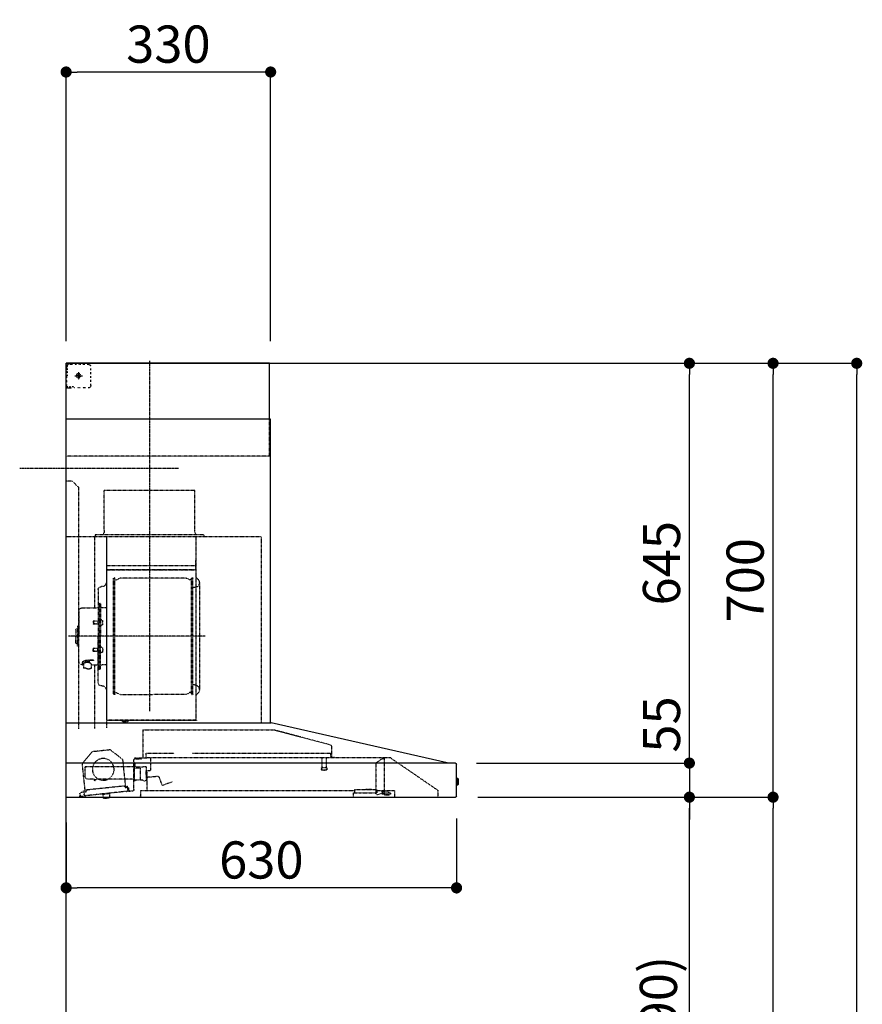
# Model space of a CAD drawing. Units: millimetres. Extents: x -109 to 26472, y -120 to 8847.
# Drawn here: x 7082 to 8442, y 3402 to 4991 of the extents above; entities that cross this region are included whole.
import ezdxf

# ---------------------------------------------------------------- set-up
doc = ezdxf.new("R2010")
doc.units = ezdxf.units.MM
doc.linetypes.add('CENTER', pattern=[2, 1.25, -0.25, 0.25, -0.25])
doc.linetypes.add('STYLE_03', pattern=[0.416641, 0.208282, -0.208359])
doc.layers.get('DEFPOINTS').update_dxf_attribs({"color": 146})
for name, color, linetype in [('111-壁仕上', 3, 'Continuous'), ('150-機器', 8, 'Continuous'), ('166-寸法B', 11, 'Continuous')]:
    doc.layers.add(name, color=color, linetype=linetype)
doc.styles.add('KH001', font='txt')
doc.dimstyles.new('KH1xx030', dxfattribs={"dimscale": 30, "dimtxt": 2, "dimasz": 0.6, "dimexe": 0.3, "dimexo": 1.2, "dimgap": 0.5, "dimtad": 3, "dimdec": 1, "dimdsep": 46, "dimlunit": 6, "dimtxsty": 'KH001', "dimblk": 'DOT', "dimcen": 1, "dimdle": 1, "dimclrd": 256, "dimclre": 256, "dimclrt": 256, "dimadec": 0, "dimazin": 0, "dimtfac": 1, "dimtdec": 1, "dimtix": 1, "dimtmove": 2, "dimatfit": 3, "dimldrblk": 'CLOSEDBLANK', "dimfxl": 1, "dimtolj": 1, "dimtzin": 0, "dimlwd": -1, "dimlwe": -1, "dimarcsym": 0})

# ---------------------------------------------------------------- blocks, each defined once
blk = doc.blocks.new('_Dot')
at = {"color": 0, "linetype": 'ByBlock', "lineweight": -2}
blk.add_line((-0.5, 0), (-1, 0), dxfattribs=at)
at = {"color": 0, "linetype": 'ByBlock', "const_width": 0.5}
blk.add_lwpolyline([(-0.25, 0, 1), (0.25, 0, 1)], format="xyb", close=True, dxfattribs=at)
blk = doc.blocks.new('*D593')
at = {"layer": '166-寸法B', "transparency": 16777216}
for p, q in [((7787.2, 3702.4), (7787.2, 3581.4)), ((7157.2, 3695.7), (7157.2, 3581.4)), ((7769.2, 3590.4), (7175.2, 3590.4))]:
    blk.add_line(p, q, dxfattribs=at)
at = {"layer": 'DEFPOINTS', "color": 0, "transparency": 16777216}
for p in [(7787.2, 3738.4), (7157.2, 3731.7), (7157.2, 3590.4)]:
    blk.add_point(p, dxfattribs=at)
at = {"layer": '166-寸法B', "transparency": 16777216, "xscale": 18, "yscale": 18, "zscale": 18, "rotation": 180}
blk.add_blockref('_Dot', (7157.2, 3590.4), dxfattribs=at)
at = {"layer": '166-寸法B', "transparency": 16777216, "xscale": 18, "yscale": 18, "zscale": 18}
blk.add_blockref('_Dot', (7787.2, 3590.4), dxfattribs=at)
at = {"layer": '166-寸法B', "transparency": 16777216, "insert": (7472.2, 3635.4), "char_height": 60, "attachment_point": 5, "style": 'KH001'}
blk.add_mtext('\\A1;630', dxfattribs=at)
blk = doc.blocks.new('_ClosedBlank')
at = {"color": 0, "linetype": 'ByBlock', "lineweight": -2}
for p, q in [((-1, 0.167), (0, 0)), ((-1, 0.167), (-1, -0.167)), ((0, 0), (-1, -0.167))]:
    blk.add_line(p, q, dxfattribs=at)
blk = doc.blocks.new('*D597')
at = {"layer": '166-寸法B', "transparency": 16777216}
for p, q in [((7157.2, 4472.7), (7157.2, 4915.7)), ((7487.2, 4472.7), (7487.2, 4915.7)), ((7469.2, 4906.7), (7175.2, 4906.7))]:
    blk.add_line(p, q, dxfattribs=at)
at = {"layer": 'DEFPOINTS', "color": 0, "transparency": 16777216}
for p in [(7157.2, 4906.7), (7157.2, 4436.7), (7487.2, 4436.7)]:
    blk.add_point(p, dxfattribs=at)
at = {"layer": '166-寸法B', "transparency": 16777216, "xscale": 18, "yscale": 18, "zscale": 18, "rotation": 180}
blk.add_blockref('_Dot', (7157.2, 4906.7), dxfattribs=at)
at = {"layer": '166-寸法B', "transparency": 16777216, "xscale": 18, "yscale": 18, "zscale": 18}
blk.add_blockref('_Dot', (7487.2, 4906.7), dxfattribs=at)
at = {"layer": '166-寸法B', "transparency": 16777216, "insert": (7322.2, 4951.7), "char_height": 60, "attachment_point": 5, "style": 'KH001'}
blk.add_mtext('\\A1;330', dxfattribs=at)
blk = doc.blocks.new('*D599')
at = {"layer": '166-寸法B', "transparency": 16777216}
for p, q in [((7821.5, 3736.7), (8171.9, 3736.7)), ((8162.9, 2914.7), (8162.9, 3718.7)), ((7843.2, 2896.7), (8171.9, 2896.7))]:
    blk.add_line(p, q, dxfattribs=at)
at = {"layer": 'DEFPOINTS', "color": 0, "transparency": 16777216}
for p in [(7785.5, 3736.7), (8162.9, 3736.7), (7807.2, 2896.7)]:
    blk.add_point(p, dxfattribs=at)
at = {"layer": '166-寸法B', "transparency": 16777216, "xscale": 18, "yscale": 18, "zscale": 18}
for p, rotation in [((8162.9, 3736.7), 90), ((8162.9, 2896.7), 270)]:
    blk.add_blockref('_Dot', p, dxfattribs=dict(at, rotation=rotation))
at = {"layer": '166-寸法B', "transparency": 16777216, "insert": (8112.9, 3316.7), "char_height": 60, "attachment_point": 5, "rotation": 90, "style": 'KH001'}
blk.add_mtext('\\A1;840(790)', dxfattribs=at)
blk = doc.blocks.new('*D600')
at = {"layer": '166-寸法B', "transparency": 16777216}
for p, q in [((7858.6, 4436.7), (8306.9, 4436.7)), ((8297.9, 3754.7), (8297.9, 4418.7)), ((7821.5, 3736.7), (8306.9, 3736.7))]:
    blk.add_line(p, q, dxfattribs=at)
at = {"layer": 'DEFPOINTS', "color": 0, "transparency": 16777216}
for p in [(7822.6, 4436.7), (8297.9, 4436.7), (7785.5, 3736.7)]:
    blk.add_point(p, dxfattribs=at)
at = {"layer": '166-寸法B', "transparency": 16777216, "xscale": 18, "yscale": 18, "zscale": 18}
for p, rotation in [((8297.9, 4436.7), 90), ((8297.9, 3736.7), 270)]:
    blk.add_blockref('_Dot', p, dxfattribs=dict(at, rotation=rotation))
at = {"layer": '166-寸法B', "transparency": 16777216, "insert": (8252.9, 4086.7), "char_height": 60, "attachment_point": 5, "rotation": 90, "style": 'KH001'}
blk.add_mtext('\\A1;700', dxfattribs=at)
blk = doc.blocks.new('*D601')
at = {"layer": '166-寸法B', "transparency": 16777216}
for p, q in [((7858.6, 4436.7), (8441.9, 4436.7)), ((8432.9, 2054.7), (8432.9, 4418.7)), ((7842.6, 2036.7), (8441.9, 2036.7))]:
    blk.add_line(p, q, dxfattribs=at)
at = {"layer": 'DEFPOINTS', "color": 0, "transparency": 16777216}
for p in [(7822.6, 4436.7), (8432.9, 4436.7), (7806.6, 2036.7)]:
    blk.add_point(p, dxfattribs=at)
at = {"layer": '166-寸法B', "transparency": 16777216, "xscale": 18, "yscale": 18, "zscale": 18}
for p, rotation in [((8432.9, 4436.7), 90), ((8432.9, 2036.7), 270)]:
    blk.add_blockref('_Dot', p, dxfattribs=dict(at, rotation=rotation))
at = {"layer": '166-寸法B', "transparency": 16777216, "insert": (8384.1, 3236.7), "char_height": 60, "attachment_point": 5, "rotation": 90, "style": 'KH001'}
blk.add_mtext('\\A1;2,400', dxfattribs=at)
blk = doc.blocks.new('*D602')
at = {"layer": '166-寸法B', "transparency": 16777216}
for p, q in [((7821.5, 3736.7), (8306.9, 3736.7)), ((8297.9, 2054.7), (8297.9, 3718.7)), ((7842.6, 2036.7), (8306.9, 2036.7))]:
    blk.add_line(p, q, dxfattribs=at)
at = {"layer": 'DEFPOINTS', "color": 0, "transparency": 16777216}
for p in [(7785.5, 3736.7), (8297.9, 3736.7), (7806.6, 2036.7)]:
    blk.add_point(p, dxfattribs=at)
at = {"layer": '166-寸法B', "transparency": 16777216, "xscale": 18, "yscale": 18, "zscale": 18}
for p, rotation in [((8297.9, 3736.7), 90), ((8297.9, 2036.7), 270)]:
    blk.add_blockref('_Dot', p, dxfattribs=dict(at, rotation=rotation))
at = {"layer": '166-寸法B', "transparency": 16777216, "insert": (8249.1, 2886.7), "char_height": 60, "attachment_point": 5, "rotation": 90, "style": 'KH001'}
blk.add_mtext('\\A1;1,700', dxfattribs=at)
blk = doc.blocks.new('*D603')
at = {"layer": '166-寸法B', "transparency": 16777216}
for p, q in [((7858.6, 4436.7), (8171.9, 4436.7)), ((8162.9, 3809.7), (8162.9, 4418.7)), ((7821.4, 3791.7), (8171.9, 3791.7))]:
    blk.add_line(p, q, dxfattribs=at)
at = {"layer": 'DEFPOINTS', "color": 0, "transparency": 16777216}
for p in [(7822.6, 4436.7), (8162.9, 4436.7), (7785.4, 3791.7)]:
    blk.add_point(p, dxfattribs=at)
at = {"layer": '166-寸法B', "transparency": 16777216, "xscale": 18, "yscale": 18, "zscale": 18}
for p, rotation in [((8162.9, 4436.7), 90), ((8162.9, 3791.7), 270)]:
    blk.add_blockref('_Dot', p, dxfattribs=dict(at, rotation=rotation))
at = {"layer": '166-寸法B', "transparency": 16777216, "insert": (8117.9, 4114.2), "char_height": 60, "attachment_point": 5, "rotation": 90, "style": 'KH001'}
blk.add_mtext('\\A1;645', dxfattribs=at)
blk = doc.blocks.new('*D604')
at = {"layer": '166-寸法B', "transparency": 16777216}
for p, q in [((8162.9, 3809.7), (8162.9, 3827.7)), ((7819.4, 3791.7), (8171.9, 3791.7)), ((8162.9, 3791.7), (8162.9, 3736.7)), ((7821.5, 3736.7), (8171.9, 3736.7)), ((8162.9, 3718.7), (8162.9, 3700.7))]:
    blk.add_line(p, q, dxfattribs=at)
at = {"layer": 'DEFPOINTS', "color": 0, "transparency": 16777216}
for p in [(7783.4, 3791.7), (7785.5, 3736.7), (8162.9, 3736.7)]:
    blk.add_point(p, dxfattribs=at)
at = {"layer": '166-寸法B', "transparency": 16777216, "xscale": 18, "yscale": 18, "zscale": 18}
for p, rotation in [((8162.9, 3791.7), 270), ((8162.9, 3736.7), 90)]:
    blk.add_blockref('_Dot', p, dxfattribs=dict(at, rotation=rotation))
at = {"layer": '166-寸法B', "transparency": 16777216, "insert": (8117.9, 3854), "char_height": 60, "attachment_point": 5, "rotation": 90, "style": 'KH001'}
blk.add_mtext('\\A1;55', dxfattribs=at)
blk = doc.blocks.new('BETF_700_D')
at = {"layer": '150-機器', "color": 6, "linetype": 'Continuous'}
for p, q in [((-328, 700), (0, 700)), ((-328, 610), (-328, 700)), ((0, 120), (0, 700)), ((-330, 120), (-330, 610)), ((-330, 610), (0, 610)), ((-614.9, 55.3), (-331.1, 120)), ((0, 120), (-330.9, 120)), ((0, 0), (0, 119.2)), ((-630, 1.7), (-630, 53.3)), ((-628.2, 55), (0, 55)), ((-614.9, 55.3), (-615.1, 55.3)), ((-632.5, 29.5), (-632.5, 20.5)), ((-630, 30.5), (-631.5, 30.5)), ((-631.5, 30.5), (-631.5, 19.5)), ((-631.5, 19.5), (-630, 19.5)), ((0, 0), (-628.3, 0))]:
    blk.add_line(p, q, dxfattribs=at)
at = {"layer": '150-機器', "color": 161, "linetype": 'CENTER'}
for p, q in [((-135, 138.6), (-135, 704.1)), ((-224.2, 259.6), (-4.1, 259.6))]:
    blk.add_line(p, q, dxfattribs=at)
at = {"layer": '150-機器', "color": 161, "linetype": 'STYLE_03', "ltscale": 2}
for p, q in [((-8, 698.8), (-8, 700)), ((-39.8, 688.8), (-39.8, 691.9)), ((-39.8, 682.6), (-39.8, 685.7)), ((-36.8, 698), (-33.5, 698)), ((-30.1, 698), (-26.8, 698)), ((-23.5, 698), (-20.1, 698)), ((-20, 685.7), (-20, 673.3)), ((-16.8, 698), (-13.5, 698)), ((-10.2, 698), (-6.8, 698)), ((-8, 698.8), (-6.6, 698.8)), ((-5.3, 698.8), (-3.9, 698.8)), ((-2.6, 698.8), (-1.2, 698.8)), ((-2, 694.1), (-2, 696.5)), ((-2, 689.4), (-2, 691.8)), ((-2, 684.7), (-2, 687.1)), ((-1.2, 691.4), (-1.2, 695.1)), ((-1.2, 684.1), (-1.2, 687.8)), ((-39.8, 676.4), (-39.8, 679.5)), ((-39.8, 670.2), (-39.8, 673.3)), ((-14.2, 680), (-26.6, 680)), ((-22.1, 679.5), (-22.1, 680.5)), ((-21, 680.5), (-22.1, 680.5)), ((-22.1, 679.5), (-21, 679.5)), ((-21, 680.5), (-20.5, 681)), ((-20.5, 679), (-21, 679.5)), ((-20.5, 682), (-19.5, 682)), ((-20.5, 681), (-20.5, 682)), ((-20.5, 677.9), (-20.5, 679)), ((-19.5, 677.9), (-20.5, 677.9)), ((-19.5, 682), (-19.5, 681)), ((-19.5, 681), (-19, 680.5)), ((-19, 679.5), (-19.5, 679)), ((-19.5, 679), (-19.5, 677.9)), ((-18, 680.5), (-19, 680.5)), ((-18, 679.5), (-19, 679.5)), ((-18, 680.5), (-18, 679.5)), ((-2, 680), (-2, 682.4)), ((-1.2, 676.7), (-1.2, 680.4)), ((-1.2, 669.4), (-1.2, 673)), ((-39.8, 664), (-39.8, 667.1)), ((-31.4, 660.2), (-27.1, 660.2)), ((-22.7, 660.2), (-18.3, 660.2)), ((-12, 662), (-9.9, 662)), ((-8, 660), (-8, 661.2)), ((-8, 661.2), (-6.7, 661.2)), ((-8, 660), (-1.4, 660)), ((-7.8, 662), (-5.6, 662)), ((-5.4, 661.2), (-4, 661.2)), ((-3.5, 662), (-1.4, 662)), ((-2.7, 661.2), (-1.4, 661.2)), ((-1.4, 662), (0, 662)), ((-1.4, 661.2), (-1.2, 661.2)), ((-1.4, 660), (-1.2, 660)), ((-1.2, 662), (-1.2, 665.7)), ((-1.2, 661.2), (-1.2, 662)), ((-328, 550), (-328, 610)), ((-328, 550), (0, 550)), ((-10, 510), (-20, 500)), ((-10, 510), (0, 510)), ((-207.6, 495), (-61.6, 495)), ((-207.6, 430), (-207.6, 495)), ((-61.6, 430), (-61.6, 495)), ((-20, 500), (-20, 110)), ((-315, 420), (-315, 120)), ((-315, 420), (0, 420)), ((-223, 423), (-47, 423)), ((-223, 420), (-223, 423)), ((-210, 124.2), (-210, 419)), ((-209.4, 419.6), (-209.4, 124.2)), ((-65.8, 124.1), (-65.8, 419.6)), ((-65, 417.5), (-65, 111.6)), ((-47, 423), (-47, 420)), ((-45.8, 419.6), (-45.8, 305.6)), ((-208.8, 381.6), (-209.4, 381.6)), ((-208.8, 381.6), (-208.8, 366.6)), ((-209.4, 367), (-65.8, 367)), ((-66.4, 373.6), (-208.8, 373.6)), ((-66.4, 366.6), (-208.8, 366.6)), ((-204.5, 166), (-204.5, 353.2)), ((-202.9, 353.6), (-204.1, 353.6)), ((-202.5, 166), (-202.5, 353.2)), ((-202.5, 350.4), (-199.7, 350.4)), ((-199.7, 350.4), (-195.2, 352.9)), ((-193.7, 353.4), (-87.2, 353.4)), ((-81.2, 350.4), (-85.7, 352.9)), ((-78.4, 350.4), (-81.2, 350.4)), ((-78.4, 166), (-78.4, 353.2)), ((-78, 353.6), (-76.8, 353.6)), ((-76.4, 166), (-76.4, 353.2)), ((-215, 346.1), (-215, 173.1)), ((-207, 338.1), (-204.5, 338.1)), ((-58.4, 339.6), (-56.5, 339.6)), ((-51.9, 335), (-51.9, 259.6)), ((-64.4, 305.6), (-57.7, 305.6)), ((-55.7, 312.6), (-55.7, 259.6)), ((-55.7, 312.6), (-54.1, 312.6)), ((-52.5, 312.6), (-54.1, 312.6)), ((-54.1, 312.6), (-54.1, 259.6)), ((-26.6, 305.6), (-50.5, 305.6)), ((-57.2, 286), (-55.7, 286.2)), ((-55.7, 287.6), (-54.1, 287.6)), ((-20.6, 299.6), (-20.6, 259.6)), ((-57.2, 277.2), (-55.7, 277)), ((-51.5, 284.4), (-51.2, 284.4)), ((-51.5, 278.8), (-51.2, 278.8)), ((-51.2, 284.4), (-51.2, 278.8)), ((-51.2, 284.1), (-44.1, 284.1)), ((-51.2, 283.7), (-43.7, 283.7)), ((-51.2, 279.5), (-43.7, 279.5)), ((-51.2, 279.1), (-44.1, 279.1)), ((-44.1, 284.1), (-44.1, 279.1)), ((-44.1, 284.1), (-43.7, 283.7)), ((-44.1, 279.1), (-43.7, 279.5)), ((-43.7, 283.7), (-43.7, 279.5)), ((-19.6, 276.6), (-20.6, 276.6)), ((-18.6, 275.6), (-18.6, 259.6)), ((-17.1, 271.6), (-18.6, 271.6)), ((-15.6, 270.1), (-15.6, 259.6)), ((-55.7, 206.6), (-55.7, 259.6)), ((-54.1, 206.6), (-54.1, 259.6)), ((-52.5, 206.6), (-52.5, 259.6)), ((-51.9, 184.2), (-51.9, 259.6)), ((-20.6, 219.6), (-20.6, 259.6)), ((-18.6, 243.6), (-18.6, 259.6)), ((-15.6, 249.1), (-15.6, 259.6)), ((-57.2, 242), (-55.7, 242.2)), ((-51.5, 240.4), (-51.2, 240.4)), ((-51.2, 234.8), (-51.2, 240.4)), ((-51.2, 240.1), (-44.1, 240.1)), ((-51.2, 239.7), (-43.7, 239.7)), ((-44.1, 235.1), (-44.1, 240.1)), ((-44.1, 240.1), (-43.7, 239.7)), ((-43.7, 235.5), (-43.7, 239.7)), ((-19.6, 242.6), (-20.6, 242.6)), ((-17.1, 247.6), (-18.6, 247.6)), ((-57.2, 233.2), (-55.7, 233)), ((-55.7, 231.6), (-54.1, 231.6)), ((-51.5, 234.8), (-51.2, 234.8)), ((-51.2, 235.5), (-43.7, 235.5)), ((-51.2, 235.1), (-44.1, 235.1)), ((-44.1, 235.1), (-43.7, 235.5)), ((-64.4, 213.6), (-57.7, 213.6)), ((-55.7, 206.6), (-54.1, 206.6)), ((-52.5, 206.6), (-54.1, 206.6)), ((-40.4, 213.6), (-50.5, 213.6)), ((-45.8, 213.6), (-45.8, 110.8)), ((-45.5, 221), (-34.1, 221)), ((-45.5, 220.4), (-34.1, 220.4)), ((-40.4, 214.6), (-40.4, 207.8)), ((-37.9, 217.1), (-37.9, 221)), ((-37.9, 218.4), (-34.1, 218.4)), ((-36.5, 217.5), (-36.5, 218.4)), ((-34.1, 217.7), (-34.1, 218.4)), ((-31.7, 217.5), (-31.7, 218.1)), ((-27.8, 214.6), (-27.8, 207.9)), ((-26.6, 213.6), (-27.8, 213.6)), ((-207, 181.1), (-204.3, 181.1)), ((-58.4, 179.6), (-56.5, 179.6)), ((-202.9, 165.6), (-204.1, 165.6)), ((-202.5, 168.8), (-199.7, 168.8)), ((-199.7, 168.8), (-195.2, 166.2)), ((-193.7, 165.8), (-140.4, 165.8)), ((-87.2, 165.8), (-140.4, 165.8)), ((-81.2, 168.8), (-85.7, 166.2)), ((-78.4, 168.8), (-81.2, 168.8)), ((-78, 165.6), (-76.8, 165.6)), ((-210, 124.1), (-66.4, 124.1)), ((-210, 123.5), (-66.4, 123.5)), ((-100.4, 121.5), (-100.4, 123.5)), ((-100.4, 121.5), (-91.2, 121.5)), ((-99.8, 121.5), (-99.8, 123.5)), ((-91.8, 121.5), (-91.8, 123.5)), ((-91.2, 121.5), (-91.2, 123.5)), ((-427.1, 84.1), (-334.9, 108.4)), ((-123.8, 108.4), (-334.9, 108.4)), ((-123.8, 108.4), (-123.8, 63)), ((-428.4, 82.4), (-428.4, 65.5)), ((-429.3, 64.6), (-433.6, 64.6)), ((-427.2, 63.7), (-427.2, 71.2)), ((-204.2, 71.2), (-427.2, 71.2)), ((-129.2, 71.2), (-174.2, 71.2)), ((-129.2, 63.7), (-129.2, 71.2)), ((-71.5, 76.3), (-91, 61.2)), ((-71.5, 76.3), (-42, 73.2)), ((-26.1, 54.2), (-42, 73.2)), ((-523.8, 63.2), (-600, 11)), ((-523.8, 63.2), (-129.9, 63.2)), ((-514, 5.1), (-514, 63.2)), ((-514, 62.2), (-513.8, 62.2)), ((-510.2, 62.2), (-513.8, 62.2)), ((-501.3, 56.1), (-509.9, 62.1)), ((-500, 53.6), (-500, 5.9)), ((-419.7, 63.2), (-419.7, 48.2)), ((-412.7, 63.2), (-412.7, 48.2)), ((-136.5, 43.7), (-136.5, 63.2)), ((-130.1, 63), (-110.4, 63)), ((-129.5, 27.7), (-129.5, 48.8)), ((-124.1, 49.6), (-128.9, 49.6)), ((-123, 48.5), (-113.5, 48.5)), ((-110.4, 62), (-121.7, 62)), ((-111.5, 50.5), (-111.5, 54.5)), ((-110.2, 47.5), (-110.2, 56)), ((-110.2, 49), (-31, 49)), ((-109.5, 12.1), (-109.5, 61.1)), ((-91, 61.2), (-95.7, 17.3)), ((-30.8, 10.3), (-26.1, 54.2)), ((-30.5, 34), (-30.5, 48.5)), ((-420.5, 46.9), (-420.5, 44.5)), ((-420.2, 47.2), (-412.2, 47.2)), ((-412.3, 44.2), (-420.2, 44.2)), ((-412, 46.9), (-412, 44.5)), ((-155, 19.4), (-150.4, 32.2)), ((-148.5, 33.4), (-130.4, 31.8)), ((-129.5, 42.5), (-136, 43.1)), ((-130.8, 10.8), (-130.8, 40.8)), ((-129.8, 32.3), (-128.9, 41.9)), ((-119.3, 46.8), (-119.4, 46.7)), ((-119.4, 46.7), (-119.4, 46.5)), ((-119.4, 46.5), (-119.4, 28.5)), ((-119.2, 46.9), (-119.3, 46.8)), ((-119.1, 47), (-119.2, 46.9)), ((-118.9, 47), (-119.1, 47)), ((-118.9, 47), (-118.9, 47)), ((-118.9, 47), (-118.9, 47)), ((-118.9, 47), (-110.7, 47)), ((-110.2, 26.5), (-110.2, 46.5)), ((-171, 24.6), (-155.8, 19)), ((-119.9, 28), (-123, 28)), ((-119.8, 28), (-119.7, 28)), ((-119.7, 28), (-119.6, 28)), ((-119.6, 28), (-119.5, 28.1)), ((-119.5, 28.1), (-119.4, 28.1)), ((-119.4, 28.1), (-119.3, 28.1)), ((-119.3, 28.1), (-119.2, 28.1)), ((-111.6, 28.1), (-119.2, 28.1)), ((-111.6, 28.1), (-111.6, 28.1)), ((-111.6, 28.1), (-111.6, 28)), ((-111.6, 28), (-111.5, 27.9)), ((-111.5, 27.9), (-111.5, 27.8)), ((-111.5, 27.5), (-111.5, 27.8)), ((-111.5, 27.8), (-111.5, 27.8)), ((-109.5, 26), (-110, 26)), ((-109.5, 29), (-48, 29)), ((-95.9, 17.1), (-99.6, 17.5)), ((-94.7, 15.9), (-94.5, 18)), ((-94.5, 18), (-32.8, 11.5)), ((-47.5, 28.5), (-47.5, 27)), ((-47, 26.5), (-46.5, 26.5)), ((-46, 27), (-46, 28.5)), ((-45.5, 29), (-35.5, 29)), ((-600, 11), (-600, 0)), ((-530, 10.2), (-530, 1.4)), ((-530, 10.2), (-501.6, 10.2)), ((-519.7, 7.9), (-524, 6.3)), ((-524, 5), (-524, 6.3)), ((-524, 5), (-510.1, 5)), ((-522, 3.3), (-514.6, 3.3)), ((-519.7, 7.9), (-510.1, 7.9)), ((-514, 6.1), (-512.8, 6.1)), ((-509, 6.1), (-512.8, 6.1)), ((-512.8, 5.1), (-512.8, 6.1)), ((-510.1, 8.3), (-510.1, 10.2)), ((-510.1, 8.2), (-510.1, 5)), ((-502.6, 4), (-509, 6.1)), ((-501.6, 11.7), (-501.6, 7)), ((-501.6, 11.7), (-465.6, 11.7)), ((-463.6, 7), (-501.6, 7)), ((-492.9, 11.7), (-492.9, 12.7)), ((-483.9, 12.7), (-492.9, 12.7)), ((-483.9, 11.7), (-483.9, 12.7)), ((-465.6, 11.7), (-465.6, 7)), ((-465.6, 10.2), (-120, 10.2)), ((-463.6, 0), (-463.6, 7)), ((-120, 10.2), (-120, 2)), ((-103.4, 9.9), (-108, 10.4)), ((-96.9, 9.3), (-103.4, 9.9)), ((-101.2, 11.7), (-101, 13.7)), ((-99.6, 12.6), (-99.3, 15.5)), ((-99.3, 15.5), (-95.6, 15.1)), ((-96.9, 9.3), (-32.3, 2.3)), ((-70.3, -0.6), (-70.2, 0)), ((-69.6, 5.8), (-70.2, 0.4)), ((-70.2, 0.4), (-70.2, 0.4)), ((-70.2, 0), (-70.2, 0.4)), ((-69.1, 6.3), (-69.6, 5.8)), ((-59.7, 4.8), (-69.6, 5.8)), ((-60.3, -0.7), (-60.2, 0)), ((-60.2, 0), (-59.7, 4.8)), ((-59.7, 4.8), (-60.1, 5.3)), ((-32.8, 11.5), (-33.1, 9.3)), ((-32.4, 8.4), (-24.2, 7.5)), ((-20.9, 1.1), (-32.3, 2.3)), ((-27, 9.7), (-30.7, 10.1)), ((-28.7, 8), (-29, 5)), ((-22.4, 5.3), (-22.6, 3.3)), ((-60.4, -1.7), (-70.3, -0.6)), ((-66.3, -2), (-66.3, -2)), ((-66.3, -2), (-66.3, -2)), ((-66.3, -2), (-66.2, -2)), ((-66.2, -2), (-66.2, -2)), ((-66.2, -2), (-66.2, -2)), ((-66.2, -2), (-66.1, -2)), ((-66.1, -2), (-66.1, -2)), ((-66.1, -2), (-66, -2)), ((-66, -2), (-66, -1.8)), ((-64.8, -2), (-64.9, -2.2)), ((-64.9, -2.2), (-64.8, -2.2)), ((-64.8, -2.2), (-64.8, -2.2)), ((-64.8, -2.2), (-64.7, -2.2)), ((-64.7, -2.2), (-64.7, -2.2)), ((-64.7, -2.2), (-64.7, -2.2)), ((-64.7, -2.2), (-64.6, -2.2)), ((-64.6, -2.2), (-64.6, -2.2)), ((-64.6, -2.2), (-64.6, -2.2)), ((-60.4, -1.7), (-60.3, -0.7)), ((-60.3, -0.7), (-60.3, -0.7))]:
    blk.add_line(p, q, dxfattribs=at)
for points in [[(-27.8, 214.6, 0.186247), (-28.3, 215.8, 0.110078), (-29.7, 216.8, 0.067057), (-31.7, 217.5, 0.051441), (-34.1, 217.7, 0.049966), (-36.6, 217.5, 0.061355), (-38.6, 216.8, 0.095508), (-40, 215.8, 0.168258), (-40.4, 214.6)], [(-27.9, 214.7, 0.058494), (-27.1, 215.4, 0.161891), (-26.5, 216.9, 0.176663), (-27.1, 218.5, 0.111071), (-28.8, 219.8, 0.07019), (-31.2, 220.7, 0.054584), (-34.1, 221)], [(-26.6, 216.6, 0.138889), (-27.1, 217.9, 0.111071), (-28.8, 219.2, 0.07019), (-31.2, 220.1, 0.054584), (-34.1, 220.4)], [(-29.6, 216.8, 0.081284), (-29.9, 217.1, 0.106726), (-30.9, 217.8, 0.060563), (-32.4, 218.2, 0.045333), (-34.1, 218.4)]]:
    blk.add_lwpolyline(points, format="xyb", dxfattribs=at)
blk.add_lwpolyline([(-40.4, 207.8), (-40.3, 207.8), (-40.2, 207.7), (-40.1, 207.7), (-40, 207.6), (-39.9, 207.6), (-39.8, 207.5), (-39.7, 207.5), (-39.6, 207.4), (-39.5, 207.4), (-39.4, 207.3), (-39.3, 207.3), (-39.2, 207.3), (-39.1, 207.2), (-39, 207.2), (-38.9, 207.1), (-38.8, 207.1), (-38.7, 207.1), (-38.7, 207), (-38.6, 207), (-38.5, 206.9), (-38.3, 206.9), (-38.2, 206.8), (-38.1, 206.8), (-37.9, 206.8), (-37.8, 206.7), (-37.7, 206.7), (-37.5, 206.7), (-37.4, 206.6), (-37.2, 206.6), (-37.1, 206.6), (-37, 206.6), (-36.8, 206.5), (-36.7, 206.5), (-36.6, 206.5), (-36.4, 206.5), (-36.3, 206.5), (-36.1, 206.5), (-36, 206.5), (-35.9, 206.5), (-35.7, 206.5), (-35.6, 206.5), (-35.4, 206.5), (-35.3, 206.5), (-35.1, 206.6), (-35, 206.6), (-34.8, 206.6), (-34.7, 206.7), (-34.5, 206.7), (-34.4, 206.7), (-34.3, 206.8), (-34.1, 206.8), (-34, 206.9), (-33.8, 206.9), (-33.7, 207), (-33.5, 207), (-33.4, 207.1), (-33.3, 207.2), (-33.1, 207.2), (-33, 207.3), (-32.8, 207.4), (-32.7, 207.4), (-32.7, 207.5), (-32.6, 207.5), (-32.5, 207.6), (-32.4, 207.6), (-32.3, 207.7), (-32.2, 207.7), (-32.1, 207.7), (-32.1, 207.8), (-32, 207.8), (-31.9, 207.9), (-31.8, 207.9), (-31.7, 208), (-31.6, 208), (-31.5, 208), (-31.4, 208.1), (-31.4, 208.1), (-31.3, 208.1), (-31.2, 208.1), (-31.1, 208.2), (-31, 208.2), (-30.9, 208.2), (-30.7, 208.2), (-30.6, 208.2), (-30.5, 208.2), (-30.4, 208.2), (-30.3, 208.2), (-30.1, 208.2), (-30, 208.2), (-29.9, 208.2), (-29.8, 208.2), (-29.7, 208.2), (-29.5, 208.2), (-29.4, 208.2), (-29.3, 208.1), (-29.2, 208.1), (-29.1, 208.1), (-28.9, 208.1), (-28.8, 208), (-28.7, 208), (-28.7, 208), (-28.7, 208), (-28.6, 208), (-28.6, 208), (-28.6, 208), (-28.6, 208), (-28.6, 208), (-28.5, 207.9), (-28.5, 207.9), (-28.5, 207.9), (-28.5, 207.9), (-28.4, 207.9), (-28.4, 207.9), (-28.4, 207.9), (-28.4, 207.9), (-28.4, 207.9), (-28.3, 207.9), (-28.3, 207.9), (-28.3, 207.9), (-28.3, 207.9), (-28.3, 207.9), (-28.3, 207.9), (-28.2, 207.9), (-28.2, 207.9), (-28.2, 207.9), (-28.2, 207.9), (-28.2, 207.9), (-28.2, 207.9), (-28.2, 207.9), (-28.2, 207.9), (-28.2, 207.9), (-28.2, 207.9), (-28.2, 207.9), (-28.1, 207.9), (-28.1, 207.9), (-28.1, 207.9), (-28.1, 207.9), (-28.1, 207.9), (-28.1, 207.9), (-28.1, 207.9)], dxfattribs=at)
for centre, radius in [((-20, 680), 3.5), ((-59.9, 44.8), 17.5)]:
    blk.add_circle(centre, radius, dxfattribs=at)
for centre, radius, start, end in [((-36.8, 695), 3, 90, 180), ((-3.5, 696.5), 1.5, 0, 90), ((-35.8, 664.2), 4, 180, 270), ((-14, 662.2), 2, 270, 354.2894), ((-1.2, 661.2), 1.2, 270, 0), ((-217.6, 430), 10, 315.573, 0), ((-51.6, 430), 10, 180, 224.427), ((-208.8, 367.2), 0.6, 180, 270), ((-207, 346.1), 8, 124.0558, 270), ((-212.6, 354.4), 2, 304.0558, 0), ((-204.1, 353.2), 0.4, 90, 180), ((-202.9, 353.2), 0.4, 0, 90), ((-193.7, 350.4), 3, 90, 120), ((-87.2, 350.4), 3, 60, 90), ((-78, 353.2), 0.4, 90, 180), ((-76.8, 353.2), 0.4, 0, 90), ((-58.4, 345.6), 6, 180, 270), ((-56.5, 335), 4.6, 0, 90), ((-57.7, 307.6), 2, 270, 0), ((-50.5, 307.6), 2, 180, 270), ((-26.6, 299.6), 6, 0, 90), ((-57, 284.4), 1.6, 95, 164.5), ((-47, 281.6), 12, 164.5, 195.5), ((-57, 278.8), 1.6, 195.5, 265), ((-51.5, 284.9), 0.48, 180, 270), ((-51.5, 278.3), 0.48, 90, 180), ((-19.6, 275.6), 1, 0, 90), ((-17.1, 270.1), 1.5, 0, 90), ((-47, 237.6), 12, 164.5, 195.5), ((-57, 240.4), 1.6, 95, 164.5), ((-51.5, 240.9), 0.48, 180, 270), ((-19.6, 243.6), 1, 270, 0), ((-17.1, 249.1), 1.5, 270, 0), ((-57, 234.8), 1.6, 195.5, 265), ((-51.5, 234.3), 0.48, 90, 180), ((-57.7, 211.6), 2, 0, 90), ((-50.5, 211.6), 2, 90, 180), ((-26.6, 219.6), 6, 270, 0), ((-207, 173.1), 8, 90, 235.9442), ((-58.4, 173.6), 6, 90, 180), ((-56.5, 184.2), 4.6, 270, 0), ((-212.6, 164.8), 2, 0, 55.9442), ((-204.1, 166), 0.4, 180, 270), ((-202.9, 166), 0.4, 270, 0), ((-193.7, 168.8), 3, 240, 270), ((-87.2, 168.8), 3, 270, 300), ((-78, 166), 0.4, 180, 270), ((-76.8, 166), 0.4, 270, 0), ((-330.9, 119.2), 0.8, 90, 102.8356), ((-210, 124.1), 0.6, 180, 270), ((-100.4, 123.5), 0.6, 0, 90), ((-91.2, 123.5), 0.6, 90, 180), ((-66.4, 124.1), 0.6, 270, 0), ((-0.8, 119.2), 0.8, 0, 90), ((-426.7, 82.4), 1.7, 104.7936, 180), ((-429.3, 65.5), 0.9, 270, 0), ((-426.7, 63.7), 0.5, 180, 270), ((-129.7, 63.7), 0.5, 270, 0), ((-510.2, 61.7), 0.5, 55.008, 90), ((-503, 53.6), 3, 0, 55.008), ((-420.7, 48.2), 1, 300, 360), ((-411.7, 48.2), 1, 180, 240), ((-129, 48.8), 0.5, 140.2849, 180), ((-126.5, 46.7), 3.75, 130.6483, 140.2849), ((-126.5, 46.7), 3.75, 39.7151, 49.3517), ((-124, 48.8), 0.5, 9.9823, 39.7151), ((-123, 49), 0.5, 189.9796, 270.0029), ((-113.5, 50.5), 2, 270, 0), ((-110, 54.5), 1.5, 90, 180), ((-110.4, 61.1), 0.9, 0, 90), ((-32, 48.5), 0.5, 90, 180), ((-31, 48.5), 0.5, 0, 90), ((-420, 46.9), 0.5, 120, 180), ((-420, 44.5), 0.5, 180, 245.4665), ((-416.2, 52.7), 9.53, 245.4665, 294.5335), ((-412.5, 46.9), 0.5, 0, 60), ((-412.5, 44.5), 0.5, 294.5335, 360), ((-148.7, 31.6), 1.8, 85, 160), ((-135.9, 43.7), 0.6, 180, 265), ((-130.4, 32.4), 0.6, 265, 355), ((-129.5, 41.9), 0.6, 355, 85), ((-110.7, 47.5), 0.5, 270, 0), ((-110.7, 46.5), 0.5, 0, 90), ((-35.5, 34), 5, 270, 0), ((-155.6, 19.6), 0.6, 250, 340), ((-129, 27.7), 0.5, 180, 219.7151), ((-126.5, 29.7), 3.75, 219.7151, 320.2849), ((-124, 27.7), 0.5, 320.2849, 350.0177), ((-123, 27.5), 0.5, 90.0016, 170.0187), ((-119.9, 28.5), 0.5, 270, 0), ((-110, 27.5), 1.5, 180, 270), ((-109.7, 26.5), 0.5, 180, 270), ((-95.9, 17.3), 0.2, 263.9, 353.9), ((-48, 28.5), 0.5, 0, 90), ((-47, 27), 0.5, 180, 270), ((-46.5, 27), 0.5, 270, 0), ((-45.5, 28.5), 0.5, 90, 180), ((-528.8, 1.4), 1.2, 180, 270), ((-514.6, 5.1), 1.8, 270, 0), ((-502, 5.9), 2, 251.5651, 0), ((-130.2, 10.8), 0.6, 180, 270), ((-121.8, 2), 1.8, 270, 0), ((-107.8, 12.1), 1.7, 180, 263.9), ((-103.2, 11.9), 2, 263.9, 353.9), ((-99, 13.5), 2, 83.9, 173.9), ((-96.6, 12.2), 3, 173.9, 263.9), ((-95.5, 15.9), 0.8, 263.9, 353.9), ((-32.3, 9.2), 0.8, 173.9, 263.9), ((-32, 5.3), 3, 263.9, 353.9), ((-30.6, 10.3), 0.2, 173.9, 263.9), ((-24.4, 5.5), 2, 353.9, 83.9), ((-20.6, 3.1), 2, 173.9, 263.9), ((-64.1, 10.8), 13, 241.5427, 259.9226), ((-64.1, 10.8), 12.8, 261.2063, 266.5937), ((-64.1, 10.8), 13, 267.8774, 286.2573)]:
    blk.add_arc(centre, radius, start, end, dxfattribs=at)
at = {"layer": '150-機器', "color": 6, "linetype": 'Continuous'}
for centre, radius, start, end in [((-628.3, 53.3), 1.7, 90, 180), ((-614.7, 53.7), 1.6, 102.8356, 127.0813), ((-631.5, 29.5), 1, 90.2728, 180), ((-631.5, 20.5), 1, 180, 269.7272), ((-628.3, 1.7), 1.7, 180, 270)]:
    blk.add_arc(centre, radius, start, end, dxfattribs=at)
at = {"layer": 'DEFPOINTS', "linetype": 'CENTER'}
blk.add_line((-181.1, 530), (74.9, 530), dxfattribs=at)

msp = doc.modelspace()

# ---------------------------------------------------------------- linework, layer by layer
at = {"layer": '111-壁仕上', "ltscale": 2}
msp.add_lwpolyline([(8032.7, 2036.74), (7157.17, 2036.74), (7157.17, 4436.74), (8032.7, 4436.74)], dxfattribs=at)

# ---------------------------------------------------------------- block references
at = {"layer": '150-機器', "xscale": -1}
msp.add_blockref('BETF_700_D', (7157.17, 3736.74), dxfattribs=at)

# ---------------------------------------------------------------- dimensions: what is measured, and where the dimension line sits
at = {"layer": '166-寸法B'}
for base, p1, p2, angle, picture, middle in [((7157.17, 4906.74), (7487.17, 4436.74), (7157.17, 4436.74), 180, '*D597', (7322.17, 4951.74)), ((8162.94, 4436.74), (7785.4, 3791.74), (7822.64, 4436.74), 90, '*D603', (8117.94, 4114.24)), ((8432.94, 4436.74), (7806.64, 2036.74), (7822.64, 4436.74), 90, '*D601', (8384.13, 3236.74)), ((7157.17, 3590.38), (7787.17, 3738.44), (7157.17, 3731.74), 180, '*D593', (7472.17, 3635.38)), ((8297.94, 3736.74), (7806.64, 2036.74), (7785.47, 3736.74), 90, '*D602', (8249.13, 2886.74))]:
    dim = msp.add_linear_dim(base=base, p1=p1, p2=p2, angle=angle, dimstyle='KH1xx030', dxfattribs=at)
    dim.commit()
    dim.dimension.update_dxf_attribs({"geometry": picture, "text_midpoint": middle})
for base, p1, p2, override, picture, middle in [((8297.94, 4436.74), (7785.47, 3736.74), (7822.64, 4436.74), {"dimpost": ''}, '*D600', (8252.94, 4086.74)), ((8162.94, 3736.74), (7807.17, 2896.74), (7785.47, 3736.74), {"dimpost": '(790)'}, '*D599', (8112.91, 3316.74))]:
    dim = msp.add_linear_dim(base=base, p1=p1, p2=p2, angle=90, dimstyle='KH1xx030', override=override, dxfattribs=at)
    dim.commit()
    dim.dimension.update_dxf_attribs({"geometry": picture, "text_midpoint": middle})
dim = msp.add_linear_dim(base=(8162.94, 3736.74), p1=(7783.35, 3791.74), p2=(7785.47, 3736.74), angle=90, dimstyle='KH1xx030', override={"dimtmove": 1}, dxfattribs=at)
dim.commit()
dim.dimension.update_dxf_attribs({"geometry": '*D604', "text_midpoint": (8162.94, 3853.98), "dimtype": 160})

doc.saveas('drawing.dxf')
